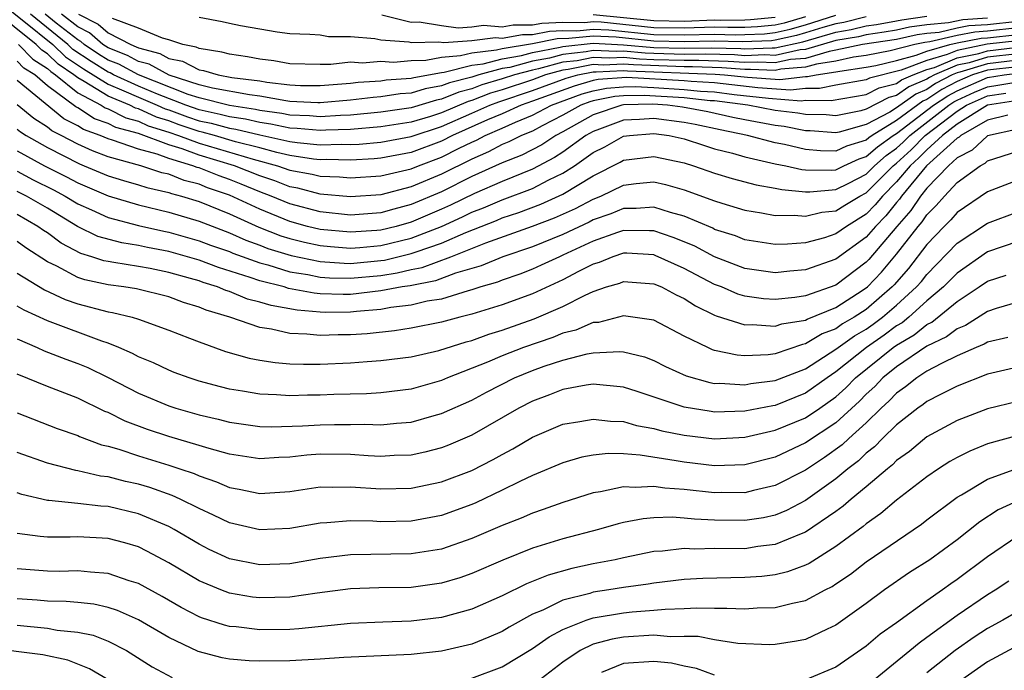
# Model space of a CAD drawing. Units: inches. Extents: x 2508000 to 2511000, y 1527000 to 1530000.
# Drawn here: x 2509305 to 2509370, y 1527316 to 1527359 of the extents above; entities that cross this region are included whole.
import ezdxf

# ---------------------------------------------------------------- set-up
doc = ezdxf.new("R2010")
doc.units = ezdxf.units.IN
doc.header["$MEASUREMENT"] = 0
doc.layers.add('LD25081527_2ft', color=112, linetype='Continuous')

msp = doc.modelspace()

# ---------------------------------------------------------------- linework, layer by layer
at = {"layer": 'LD25081527_2ft'}
for points, elevation in [([(2509371, 1527357.252), (2509368.974, 1527357.026), (2509367, 1527356.62), (2509366.343, 1527356.343), (2509365, 1527355.96), (2509363.3, 1527355.3), (2509361.221, 1527354.779), (2509361, 1527354.669), (2509359, 1527354.315), (2509357.907, 1527354.093), (2509357, 1527354.105), (2509356.001, 1527353.999), (2509353.855, 1527354.145), (2509351, 1527354.471), (2509349.448, 1527354.552), (2509349, 1527354.6), (2509345.184, 1527354.816), (2509343.316, 1527354.684), (2509343, 1527354.619), (2509341.736, 1527354.264), (2509339, 1527353.255), (2509338.244, 1527353), (2509337, 1527352.438), (2509336.023, 1527352.023), (2509333.725, 1527351), (2509333, 1527350.628), (2509331, 1527349.879), (2509329, 1527349.495), (2509328.545, 1527349.455), (2509327, 1527349.366), (2509325.416, 1527349.416), (2509325, 1527349.403), (2509324.553, 1527349.446), (2509323, 1527349.68), (2509322.124, 1527349.877), (2509321, 1527350.183), (2509319.415, 1527350.585), (2509318.017, 1527351), (2509317.219, 1527351.219), (2509317, 1527351.265), (2509315.698, 1527351.698), (2509315, 1527351.957), (2509314.203, 1527352.203), (2509313, 1527352.759), (2509312.811, 1527352.811), (2509312.434, 1527353), (2509311, 1527353.592), (2509309.434, 1527354.566), (2509309, 1527354.799), (2509308.751, 1527355), (2509307.708, 1527355.708), (2509307, 1527356.388), (2509306.625, 1527356.625), (2509306.261, 1527357), (2509303.331, 1527359.331)], 7180), ([(2509303.825, 1527359.825), (2509305.444, 1527358.556), (2509307.36, 1527357), (2509308.196, 1527356.196), (2509309.39, 1527355.39), (2509311, 1527354.386), (2509312.045, 1527353.955), (2509313, 1527353.521), (2509314.251, 1527353), (2509314.763, 1527352.763), (2509315, 1527352.69), (2509316.232, 1527352.232), (2509317, 1527351.977), (2509317.807, 1527351.807), (2509319, 1527351.48), (2509319.418, 1527351.418), (2509321, 1527351.042), (2509323, 1527350.598), (2509323.472, 1527350.527), (2509325, 1527350.379), (2509326.423, 1527350.423), (2509327, 1527350.405), (2509327.563, 1527350.437), (2509329, 1527350.564), (2509331, 1527350.937), (2509333, 1527351.59), (2509335, 1527352.466), (2509336.176, 1527353), (2509336.771, 1527353.229), (2509339, 1527353.969), (2509341.213, 1527354.787), (2509341.974, 1527355), (2509343, 1527355.203), (2509343.193, 1527355.193), (2509345, 1527355.291), (2509345.265, 1527355.265), (2509351.047, 1527355.047), (2509351.646, 1527355), (2509353.161, 1527354.839), (2509355.296, 1527354.704), (2509357, 1527354.884), (2509357.118, 1527354.882), (2509357.697, 1527355), (2509359, 1527355.198), (2509359.253, 1527355.253), (2509361, 1527355.507), (2509361.624, 1527355.624), (2509363, 1527355.949), (2509364.296, 1527356.296), (2509365, 1527356.57), (2509366.51, 1527357), (2509367, 1527357.11), (2509368.572, 1527357.428), (2509369, 1527357.456), (2509371, 1527357.676)], 7178), ([(2509371, 1527358.1), (2509369, 1527357.883), (2509368.17, 1527357.83), (2509367, 1527357.593), (2509365.184, 1527357.183), (2509364.853, 1527357.147), (2509364.2, 1527357), (2509362.579, 1527356.579), (2509361, 1527356.283), (2509360.161, 1527356.161), (2509359, 1527355.91), (2509357.714, 1527355.714), (2509357, 1527355.501), (2509355.371, 1527355.371), (2509355, 1527355.288), (2509353.364, 1527355.364), (2509353, 1527355.35), (2509351.47, 1527355.47), (2509349.539, 1527355.538), (2509349, 1527355.528), (2509345.652, 1527355.652), (2509345, 1527355.717), (2509343.644, 1527355.644), (2509343, 1527355.674), (2509341.348, 1527355.348), (2509341, 1527355.309), (2509339.857, 1527355), (2509339, 1527354.683), (2509337, 1527354.013), (2509336.215, 1527353.785), (2509335, 1527353.317), (2509334.747, 1527353.253), (2509333, 1527352.498), (2509332.259, 1527352.259), (2509331, 1527351.883), (2509329, 1527351.569), (2509327, 1527351.401), (2509325.353, 1527351.353), (2509325, 1527351.327), (2509323.464, 1527351.464), (2509323, 1527351.482), (2509321.746, 1527351.746), (2509321, 1527351.851), (2509320.071, 1527352.071), (2509319, 1527352.229), (2509318.395, 1527352.395), (2509317, 1527352.688), (2509316.137, 1527353), (2509314.27, 1527353.73), (2509313, 1527354.259), (2509311.37, 1527355), (2509311.131, 1527355.131), (2509311, 1527355.182), (2509309.882, 1527355.882), (2509308.685, 1527356.685), (2509308.357, 1527357), (2509305.878, 1527359)], 7176), ([(2509371, 1527358.524), (2509369, 1527358.311), (2509367.768, 1527358.231), (2509367, 1527358.076), (2509365.807, 1527357.807), (2509365, 1527357.733), (2509364.354, 1527357.646), (2509363, 1527357.342), (2509360.749, 1527357), (2509359, 1527356.621), (2509358.553, 1527356.553), (2509357, 1527356.09), (2509356.011, 1527356.011), (2509355, 1527355.785), (2509353.839, 1527355.839), (2509353, 1527355.807), (2509351.894, 1527355.894), (2509349.957, 1527355.957), (2509349, 1527355.939), (2509347, 1527356.001), (2509346.039, 1527356.039), (2509345, 1527356.142), (2509344.093, 1527356.093), (2509343, 1527356.145), (2509341.935, 1527355.935), (2509341, 1527355.831), (2509339.397, 1527355.398), (2509339, 1527355.32), (2509337.806, 1527355), (2509337, 1527354.731), (2509335.659, 1527354.341), (2509335, 1527354.087), (2509334.132, 1527353.868), (2509333, 1527353.391), (2509332.665, 1527353.335), (2509331, 1527352.822), (2509329, 1527352.529), (2509327, 1527352.342), (2509326.322, 1527352.322), (2509325, 1527352.225), (2509324.289, 1527352.289), (2509323, 1527352.34), (2509322.454, 1527352.454), (2509321, 1527352.659), (2509320.725, 1527352.725), (2509319, 1527352.978), (2509317, 1527353.484), (2509316.289, 1527353.711), (2509313.004, 1527354.996), (2509311.707, 1527355.707), (2509311, 1527355.982), (2509310.374, 1527356.374), (2509309.437, 1527357), (2509309.204, 1527357.204), (2509309, 1527357.306), (2509307.585, 1527358.415), (2509306.856, 1527359)], 7174), ([(2509369, 1527358.739), (2509367.367, 1527358.633), (2509366.431, 1527358.431), (2509365, 1527358.299), (2509363.855, 1527358.145), (2509363, 1527357.953), (2509362.191, 1527357.809), (2509361, 1527357.639), (2509360.487, 1527357.513), (2509359, 1527357.261), (2509357, 1527356.678), (2509356.65, 1527356.65), (2509355, 1527356.282), (2509354.314, 1527356.314), (2509353, 1527356.263), (2509352.317, 1527356.317), (2509350.376, 1527356.376), (2509349, 1527356.35), (2509347, 1527356.403), (2509346.426, 1527356.426), (2509345, 1527356.568), (2509344.543, 1527356.543), (2509343, 1527356.616), (2509342.522, 1527356.522), (2509341, 1527356.352), (2509340.112, 1527356.112), (2509339, 1527355.895), (2509337.491, 1527355.491), (2509337, 1527355.41), (2509335.457, 1527355), (2509335, 1527354.857), (2509333.517, 1527354.483), (2509333, 1527354.266), (2509331.915, 1527354.085), (2509331, 1527353.798), (2509330.255, 1527353.745), (2509329, 1527353.544), (2509328.488, 1527353.512), (2509327, 1527353.336), (2509325, 1527353.156), (2509324.842, 1527353.158), (2509323, 1527353.251), (2509322.716, 1527353.284), (2509321, 1527353.588), (2509320.327, 1527353.673), (2509317.879, 1527354.121), (2509317, 1527354.345), (2509315.024, 1527354.975), (2509313.706, 1527355.706), (2509313, 1527355.889), (2509312.282, 1527356.282), (2509311, 1527356.782), (2509310.666, 1527357), (2509309.779, 1527357.779), (2509309, 1527358.167), (2509307.937, 1527359)], 7172), ([(2509309.055, 1527359), (2509310.354, 1527358.354), (2509311, 1527357.786), (2509312.494, 1527357), (2509312.858, 1527356.858), (2509313, 1527356.78), (2509314.414, 1527356.414), (2509315, 1527356.084), (2509315.902, 1527355.902), (2509317, 1527355.335), (2509317.291, 1527355.291), (2509318.262, 1527355), (2509319.163, 1527354.837), (2509321, 1527354.606), (2509321.48, 1527354.52), (2509323, 1527354.343), (2509323.692, 1527354.308), (2509325, 1527354.293), (2509327, 1527354.458), (2509327.485, 1527354.515), (2509329, 1527354.61), (2509329.336, 1527354.664), (2509331, 1527354.783), (2509331.165, 1527354.835), (2509333, 1527355.159), (2509333.172, 1527355.172), (2509335, 1527355.648), (2509335.728, 1527355.728), (2509337, 1527356.066), (2509338.277, 1527356.277), (2509339, 1527356.47), (2509340.827, 1527356.827), (2509341, 1527356.874), (2509343, 1527357.087), (2509345, 1527356.994), (2509347, 1527356.806), (2509349, 1527356.76), (2509350.794, 1527356.794), (2509352.74, 1527356.74), (2509353, 1527356.72), (2509354.789, 1527356.789), (2509355, 1527356.779), (2509356.813, 1527357.187), (2509359, 1527357.818), (2509360.01, 1527357.99), (2509361, 1527358.232), (2509361.672, 1527358.328), (2509363, 1527358.564), (2509363.356, 1527358.644), (2509365, 1527358.866)], 7170), ([(2509361, 1527358.825), (2509359.533, 1527358.467), (2509359, 1527358.376), (2509358.13, 1527358.13), (2509357, 1527357.772), (2509356.401, 1527357.599), (2509355, 1527357.281), (2509354.746, 1527357.254), (2509352.818, 1527357.182), (2509351, 1527357.232), (2509349, 1527357.187), (2509347, 1527357.23), (2509344.514, 1527357.486), (2509343, 1527357.557), (2509341.396, 1527357.396), (2509340.616, 1527357.384), (2509339, 1527357.049), (2509337, 1527356.722), (2509336.621, 1527356.621), (2509335, 1527356.442), (2509334.247, 1527356.247), (2509333, 1527356.149), (2509331.952, 1527355.952), (2509331, 1527355.927), (2509329.825, 1527355.825), (2509329, 1527355.875), (2509327.776, 1527355.776), (2509327, 1527355.829), (2509325.682, 1527355.681), (2509325, 1527355.68), (2509323, 1527355.72), (2509321.927, 1527355.927), (2509321, 1527356.028), (2509320.196, 1527356.196), (2509319, 1527356.357), (2509318.506, 1527356.506), (2509317, 1527356.731), (2509316.822, 1527356.822), (2509315.941, 1527357), (2509315, 1527357.32), (2509314.582, 1527357.418), (2509313, 1527358.075), (2509311.285, 1527358.715)], 7168), ([(2509317, 1527358.812), (2509318.531, 1527358.531), (2509319, 1527358.411), (2509319.74, 1527358.26), (2509321, 1527358.034), (2509322.148, 1527357.851), (2509323, 1527357.736), (2509324.306, 1527357.694), (2509325, 1527357.633), (2509325.538, 1527357.538), (2509327, 1527357.542), (2509328.594, 1527357.406), (2509329, 1527357.303), (2509330.829, 1527357.171), (2509331, 1527357.129), (2509332.816, 1527357.184), (2509333.136, 1527357.136), (2509335, 1527357.266), (2509336.543, 1527357.457), (2509337, 1527357.421), (2509338.333, 1527357.667), (2509339, 1527357.661), (2509340.109, 1527357.891), (2509341, 1527357.925), (2509341.918, 1527357.918), (2509343, 1527358.027), (2509344.021, 1527357.979), (2509347, 1527357.673), (2509349, 1527357.635), (2509351, 1527357.689), (2509352.349, 1527357.651), (2509353, 1527357.661), (2509354.287, 1527357.713), (2509355, 1527357.787), (2509355.989, 1527358.011), (2509357, 1527358.303), (2509359, 1527358.934)], 7166), ([(2509357, 1527358.834), (2509355.577, 1527358.423), (2509355, 1527358.292), (2509353.829, 1527358.171), (2509353, 1527358.138), (2509351.879, 1527358.121), (2509351, 1527358.146), (2509349, 1527358.083), (2509347, 1527358.116), (2509343.528, 1527358.472), (2509343, 1527358.497), (2509342.44, 1527358.44), (2509341, 1527358.451), (2509339.602, 1527358.398), (2509339, 1527358.273), (2509337.716, 1527358.284), (2509337, 1527358.153), (2509335.75, 1527358.251), (2509335, 1527358.158), (2509334.094, 1527358.094), (2509333, 1527358.247), (2509331.519, 1527358.481), (2509331, 1527358.466), (2509329.062, 1527358.938)], 7164), ([(2509355, 1527358.798), (2509353.371, 1527358.629), (2509353, 1527358.614), (2509351.41, 1527358.59), (2509351, 1527358.602), (2509349, 1527358.531), (2509347, 1527358.559), (2509343, 1527358.967)], 7162), ([(2509305.105, 1527357), (2509306.038, 1527356.038), (2509307, 1527355.43), (2509307.219, 1527355.219), (2509307.542, 1527355), (2509309, 1527353.825), (2509310.537, 1527353), (2509310.817, 1527352.817), (2509311, 1527352.753), (2509312.168, 1527352.168), (2509313, 1527351.94), (2509313.643, 1527351.643), (2509315, 1527351.225), (2509315.656, 1527351), (2509317, 1527350.497), (2509320.569, 1527349.431), (2509322.178, 1527349), (2509323, 1527348.713), (2509324.451, 1527348.451), (2509325, 1527348.311), (2509326.266, 1527348.266), (2509327, 1527348.197), (2509329, 1527348.331), (2509331, 1527348.798), (2509331.481, 1527349), (2509333, 1527349.566), (2509334.163, 1527350.163), (2509335, 1527350.569), (2509335.302, 1527350.697), (2509335.865, 1527351), (2509337, 1527351.482), (2509337.879, 1527351.879), (2509339, 1527352.332), (2509340.234, 1527353), (2509342.259, 1527353.741), (2509343, 1527353.949), (2509343.871, 1527354.129), (2509345, 1527354.214), (2509345.768, 1527354.232), (2509347, 1527354.165), (2509349, 1527354.041), (2509350.075, 1527353.925), (2509351, 1527353.877), (2509352.291, 1527353.709), (2509354.548, 1527353.452), (2509356.706, 1527353.294), (2509357, 1527353.325), (2509358.696, 1527353.304), (2509361, 1527353.712), (2509361.858, 1527354.142), (2509363, 1527354.439), (2509363.329, 1527354.671), (2509364.097, 1527355), (2509365, 1527355.351), (2509365.491, 1527355.491), (2509367, 1527356.126), (2509368.419, 1527356.419), (2509369, 1527356.597), (2509371, 1527356.826)], 7182), ([(2509371, 1527356.396), (2509369, 1527356.165), (2509367.797, 1527355.797), (2509367, 1527355.632), (2509365.497, 1527355), (2509365.171, 1527354.829), (2509365, 1527354.715), (2509363.798, 1527354.202), (2509363, 1527353.636), (2509362.495, 1527353.505), (2509361, 1527352.74), (2509360.637, 1527352.637), (2509359, 1527352.305), (2509358.351, 1527352.352), (2509357, 1527352.376), (2509356.479, 1527352.479), (2509355, 1527352.651), (2509353.187, 1527353), (2509351, 1527353.282), (2509350.703, 1527353.297), (2509349, 1527353.481), (2509346.351, 1527353.649), (2509345, 1527353.618), (2509344.426, 1527353.574), (2509343, 1527353.28), (2509342.782, 1527353.218), (2509342.18, 1527353), (2509341, 1527352.339), (2509339.638, 1527351.638), (2509339, 1527351.293), (2509338.276, 1527351), (2509337.428, 1527350.572), (2509337, 1527350.399), (2509336.09, 1527349.91), (2509335, 1527349.446), (2509333, 1527348.455), (2509331, 1527347.604), (2509329, 1527347.087), (2509327, 1527346.959), (2509325, 1527347.136), (2509323.517, 1527347.517), (2509323, 1527347.609), (2509322.004, 1527348.004), (2509321, 1527348.339), (2509319.336, 1527349), (2509317, 1527349.695), (2509315.889, 1527350.111), (2509315, 1527350.377), (2509313, 1527351.121), (2509311.524, 1527351.524), (2509311, 1527351.788), (2509310.102, 1527352.102), (2509309, 1527352.82), (2509308.88, 1527352.88), (2509307, 1527354.286), (2509306.164, 1527355), (2509305.451, 1527355.451), (2509305, 1527355.916)], 7184), ([(2509371, 1527355.967), (2509369, 1527355.733), (2509367.175, 1527355.175), (2509367, 1527355.139), (2509366.67, 1527355), (2509365.573, 1527354.427), (2509365, 1527354.044), (2509364.268, 1527353.732), (2509363, 1527352.825), (2509362.548, 1527352.548), (2509361, 1527351.723), (2509359.22, 1527351.22), (2509359, 1527351.176), (2509357.298, 1527351.298), (2509357, 1527351.303), (2509355.583, 1527351.584), (2509355, 1527351.652), (2509353, 1527352.035), (2509352.197, 1527352.196), (2509350.56, 1527352.56), (2509348.876, 1527352.876), (2509347.89, 1527353), (2509346.934, 1527353.066), (2509345, 1527353.021), (2509344.888, 1527353), (2509343, 1527352.365), (2509341, 1527351.239), (2509340.535, 1527351), (2509339.607, 1527350.393), (2509338.289, 1527349.711), (2509337, 1527349.188), (2509335, 1527348.284), (2509333, 1527347.288), (2509331, 1527346.433), (2509329.854, 1527346.146), (2509329, 1527345.894), (2509327, 1527345.75), (2509325, 1527345.954), (2509323, 1527346.478), (2509321.753, 1527347), (2509321, 1527347.285), (2509319.788, 1527347.788), (2509319, 1527348.095), (2509318.326, 1527348.326), (2509317, 1527348.857), (2509316.886, 1527348.886), (2509316.6, 1527349), (2509315, 1527349.478), (2509314.232, 1527349.768), (2509313, 1527350.1), (2509311.301, 1527350.699), (2509311, 1527350.782), (2509310.491, 1527351), (2509309.387, 1527351.387), (2509309, 1527351.639), (2509308.092, 1527352.092), (2509305, 1527354.629)], 7186), ([(2509371, 1527355.538), (2509369, 1527355.301), (2509368.014, 1527355), (2509367, 1527354.561), (2509365.975, 1527354.025), (2509365, 1527353.373), (2509364.738, 1527353.262), (2509363, 1527351.979), (2509361.399, 1527351), (2509361.166, 1527350.834), (2509361, 1527350.687), (2509359.704, 1527350.296), (2509359, 1527349.973), (2509357.982, 1527349.982), (2509357, 1527350.064), (2509355.599, 1527350.401), (2509355, 1527350.52), (2509353.176, 1527351), (2509351.363, 1527351.363), (2509349.723, 1527351.723), (2509349, 1527351.861), (2509347, 1527352.123), (2509346.044, 1527352.044), (2509345, 1527352.001), (2509343.411, 1527351.411), (2509343, 1527351.273), (2509342.516, 1527351), (2509341, 1527349.907), (2509340.452, 1527349.548), (2509339, 1527348.778), (2509337, 1527347.97), (2509335.176, 1527347.176), (2509333.59, 1527346.41), (2509333, 1527346.143), (2509331, 1527345.286), (2509329.998, 1527345), (2509329, 1527344.751), (2509328.725, 1527344.725), (2509327, 1527344.607), (2509325, 1527344.795), (2509324.158, 1527345), (2509323, 1527345.311), (2509321, 1527346.126), (2509319, 1527347.059), (2509317.555, 1527347.555), (2509317, 1527347.777), (2509316.031, 1527348.031), (2509315, 1527348.44), (2509314.541, 1527348.541), (2509313.161, 1527349), (2509311, 1527349.601), (2509309.979, 1527349.979), (2509309, 1527350.424), (2509307.915, 1527351), (2509307.305, 1527351.305), (2509307, 1527351.556), (2509306.114, 1527352.114), (2509305, 1527353.032)], 7188), ([(2509305, 1527351.427), (2509305.234, 1527351.234), (2509305.606, 1527351), (2509307, 1527350.203), (2509309.118, 1527349.118), (2509309.435, 1527349), (2509311, 1527348.344), (2509312.024, 1527348.024), (2509313, 1527347.751), (2509313.563, 1527347.563), (2509315, 1527347.247), (2509315.177, 1527347.176), (2509315.848, 1527347), (2509317, 1527346.635), (2509319, 1527345.818), (2509320.948, 1527344.948), (2509322.385, 1527344.385), (2509323, 1527344.196), (2509323.956, 1527343.956), (2509325, 1527343.733), (2509325.667, 1527343.667), (2509327, 1527343.572), (2509327.614, 1527343.614), (2509329, 1527343.744), (2509331, 1527344.228), (2509332.991, 1527345), (2509334.374, 1527345.626), (2509335, 1527345.93), (2509335.771, 1527346.23), (2509337, 1527346.756), (2509339, 1527347.509), (2509340.067, 1527348.067), (2509341, 1527348.511), (2509341.76, 1527349), (2509343, 1527349.866), (2509343.757, 1527350.243), (2509345, 1527350.949), (2509345.384, 1527351), (2509347, 1527351.133), (2509347.993, 1527351), (2509349, 1527350.783), (2509350.331, 1527350.33), (2509351, 1527350.126), (2509352.175, 1527349.825), (2509353, 1527349.581), (2509355, 1527349.139), (2509355.704, 1527349), (2509356.755, 1527348.755), (2509357, 1527348.732), (2509358.714, 1527348.713), (2509359, 1527348.74), (2509359.528, 1527349), (2509360.537, 1527349.463), (2509361, 1527349.603), (2509361.744, 1527350.256), (2509362.782, 1527351), (2509363, 1527351.133), (2509365.445, 1527353), (2509366.377, 1527353.623), (2509367, 1527353.949), (2509369, 1527354.818), (2509370.086, 1527355), (2509371, 1527355.109)], 7190), ([(2509305, 1527349.994), (2509306.809, 1527349), (2509308.262, 1527348.262), (2509309, 1527347.866), (2509311, 1527347.008), (2509313, 1527346.423), (2509315, 1527345.944), (2509317, 1527345.334), (2509319, 1527344.57), (2509320.089, 1527344.089), (2509321, 1527343.763), (2509321.548, 1527343.548), (2509323.081, 1527343.081), (2509325, 1527342.68), (2509326.569, 1527342.569), (2509327, 1527342.559), (2509329, 1527342.745), (2509329.221, 1527342.779), (2509331, 1527343.201), (2509331.328, 1527343.328), (2509333, 1527343.894), (2509334.601, 1527344.6), (2509336.609, 1527345.391), (2509337, 1527345.558), (2509338.085, 1527345.915), (2509339.541, 1527346.459), (2509341, 1527347.117), (2509343, 1527348.335), (2509344.766, 1527349.234), (2509345, 1527349.367), (2509347, 1527349.617), (2509349, 1527349.193), (2509349.615, 1527349), (2509351, 1527348.504), (2509352.158, 1527348.158), (2509353.742, 1527347.742), (2509355, 1527347.531), (2509355.431, 1527347.43), (2509357, 1527347.281), (2509357.278, 1527347.278), (2509359, 1527347.437), (2509359.86, 1527347.86), (2509361, 1527348.451), (2509361.549, 1527349), (2509362.321, 1527349.679), (2509363, 1527350.165), (2509363.437, 1527350.563), (2509363.867, 1527351), (2509366.448, 1527353), (2509366.779, 1527353.221), (2509367, 1527353.337), (2509368.148, 1527353.852), (2509369, 1527354.216), (2509369.683, 1527354.316), (2509371, 1527354.541)], 7192), ([(2509305, 1527348.636), (2509306.069, 1527348.069), (2509307.407, 1527347.407), (2509308.166, 1527347), (2509309, 1527346.488), (2509309.907, 1527346.092), (2509311, 1527345.585), (2509313, 1527345.064), (2509314.686, 1527344.686), (2509315, 1527344.628), (2509317, 1527344.055), (2509317.762, 1527343.762), (2509319, 1527343.331), (2509319.23, 1527343.23), (2509321, 1527342.589), (2509321.548, 1527342.452), (2509323, 1527342.005), (2509324.181, 1527341.819), (2509325, 1527341.65), (2509325.606, 1527341.607), (2509327, 1527341.574), (2509329, 1527341.767), (2509330.07, 1527341.93), (2509331, 1527342.153), (2509331.71, 1527342.29), (2509333.613, 1527343), (2509335.905, 1527343.905), (2509338.987, 1527345.013), (2509340.446, 1527345.554), (2509341.823, 1527346.177), (2509343, 1527346.804), (2509343.496, 1527347), (2509345, 1527347.721), (2509345.827, 1527347.827), (2509347, 1527347.93), (2509347.755, 1527347.755), (2509349, 1527347.414), (2509351, 1527346.681), (2509351.476, 1527346.524), (2509353, 1527346.072), (2509354.097, 1527345.903), (2509355, 1527345.728), (2509356.252, 1527345.748), (2509357, 1527345.667), (2509358.071, 1527345.929), (2509359, 1527346.026), (2509359.595, 1527346.405), (2509360.586, 1527347), (2509361, 1527347.214), (2509362.783, 1527349), (2509363, 1527349.174), (2509363.955, 1527350.045), (2509364.895, 1527351), (2509367, 1527352.611), (2509367.613, 1527353), (2509369, 1527353.613), (2509370.208, 1527353.792)], 7194), ([(2509371, 1527353.312), (2509369, 1527353.011), (2509367, 1527351.746), (2509366.02, 1527351), (2509365, 1527350.061), (2509364.473, 1527349.527), (2509363.896, 1527349), (2509363, 1527347.94), (2509362.061, 1527347), (2509361.588, 1527346.412), (2509361, 1527345.816), (2509359.691, 1527345), (2509359, 1527344.498), (2509358.252, 1527344.252), (2509357, 1527343.915), (2509355.815, 1527343.815), (2509355, 1527343.802), (2509353, 1527344.107), (2509352.368, 1527344.368), (2509351, 1527344.804), (2509350.873, 1527344.873), (2509349, 1527345.667), (2509348.095, 1527345.905), (2509347, 1527346.268), (2509345.825, 1527346.175), (2509345, 1527346.179), (2509344.167, 1527345.833), (2509343, 1527345.427), (2509342.721, 1527345.279), (2509341, 1527344.467), (2509339, 1527343.66), (2509337.036, 1527343), (2509335.604, 1527342.397), (2509333.904, 1527341.904), (2509332.593, 1527341.407), (2509330.919, 1527341.081), (2509330.388, 1527341), (2509329, 1527340.738), (2509327, 1527340.512), (2509326.507, 1527340.507), (2509325, 1527340.55), (2509324.586, 1527340.586), (2509322.906, 1527340.906), (2509322.607, 1527341), (2509321, 1527341.401), (2509320.369, 1527341.63), (2509318.275, 1527342.275), (2509317, 1527342.766), (2509315, 1527343.348), (2509313.605, 1527343.605), (2509313, 1527343.74), (2509311.905, 1527343.905), (2509310.336, 1527344.336), (2509308.989, 1527344.989), (2509307, 1527346.192), (2509305.622, 1527347), (2509305, 1527347.313)], 7196), ([(2509370.332, 1527352.332), (2509369, 1527352), (2509367.245, 1527351), (2509367.118, 1527350.882), (2509367, 1527350.822), (2509364.983, 1527349), (2509363.332, 1527347), (2509363.201, 1527346.799), (2509363, 1527346.571), (2509362.299, 1527345.701), (2509361.608, 1527345), (2509361, 1527344.291), (2509359, 1527342.826), (2509357, 1527342.124), (2509355.96, 1527342.04), (2509355, 1527341.942), (2509353, 1527342.217), (2509351, 1527342.984), (2509349.687, 1527343.688), (2509349, 1527343.972), (2509348.272, 1527344.272), (2509347, 1527344.697), (2509346.714, 1527344.714), (2509345, 1527344.723), (2509344.592, 1527344.592), (2509343, 1527344.024), (2509341, 1527343.093), (2509340.767, 1527343), (2509339.571, 1527342.429), (2509339, 1527342.179), (2509338.155, 1527341.845), (2509337, 1527341.449), (2509336.684, 1527341.316), (2509335.585, 1527341), (2509335, 1527340.805), (2509334.742, 1527340.742), (2509333, 1527340.205), (2509332.053, 1527340.053), (2509331, 1527339.797), (2509329.643, 1527339.643), (2509329, 1527339.522), (2509327.387, 1527339.387), (2509327, 1527339.341), (2509325.326, 1527339.326), (2509325, 1527339.336), (2509323.467, 1527339.467), (2509321.767, 1527339.767), (2509321, 1527340.008), (2509320.206, 1527340.205), (2509319, 1527340.693), (2509318.764, 1527340.764), (2509318.224, 1527341), (2509317.285, 1527341.285), (2509317, 1527341.395), (2509316.433, 1527341.567), (2509315, 1527341.962), (2509313.79, 1527342.211), (2509313, 1527342.354), (2509311.374, 1527342.626), (2509311, 1527342.674), (2509310.732, 1527342.732), (2509309.936, 1527343), (2509309.21, 1527343.21), (2509307.902, 1527343.902), (2509307, 1527344.57), (2509306.736, 1527344.736), (2509306.376, 1527345), (2509305, 1527345.794)], 7198), ([(2509371, 1527351.417), (2509369, 1527350.971), (2509367.975, 1527350.024), (2509367, 1527349.521), (2509366.422, 1527349), (2509365, 1527347.524), (2509364.568, 1527347), (2509363.948, 1527346.052), (2509363.021, 1527345), (2509361.18, 1527342.82), (2509361, 1527342.631), (2509359, 1527341.124), (2509357, 1527340.419), (2509356.301, 1527340.301), (2509355, 1527340.173), (2509354.226, 1527340.226), (2509353, 1527340.396), (2509352.534, 1527340.534), (2509351.448, 1527341), (2509351, 1527341.171), (2509349.794, 1527341.795), (2509349, 1527342.226), (2509347.085, 1527343.086), (2509347, 1527343.114), (2509345.223, 1527343.223), (2509345, 1527343.224), (2509344.3, 1527343), (2509343.378, 1527342.621), (2509343, 1527342.509), (2509342.02, 1527342.02), (2509341, 1527341.473), (2509339, 1527340.555), (2509337, 1527339.814), (2509335, 1527339.196), (2509334.203, 1527339), (2509333, 1527338.671), (2509331, 1527338.28), (2509329.89, 1527338.11), (2509328.089, 1527337.911), (2509327, 1527337.841), (2509326.169, 1527337.831), (2509325, 1527337.789), (2509324.105, 1527337.895), (2509323, 1527337.929), (2509321.785, 1527338.215), (2509321, 1527338.325), (2509319.03, 1527339), (2509317.468, 1527339.468), (2509317, 1527339.673), (2509315.98, 1527339.98), (2509315, 1527340.355), (2509312.876, 1527340.876), (2509312.051, 1527341), (2509311, 1527341.135), (2509309.465, 1527341.465), (2509309, 1527341.622), (2509307.632, 1527342.368), (2509307, 1527342.668), (2509305.576, 1527343.576), (2509305, 1527343.999)], 7200), ([(2509305, 1527341.903), (2509306.805, 1527340.805), (2509308.168, 1527340.168), (2509309, 1527339.878), (2509311, 1527339.352), (2509311.306, 1527339.306), (2509312.589, 1527339), (2509313, 1527338.875), (2509315, 1527338.159), (2509316.369, 1527337.631), (2509317, 1527337.372), (2509318.751, 1527336.751), (2509320.308, 1527336.308), (2509321, 1527336.172), (2509322.012, 1527336.012), (2509323, 1527335.928), (2509323.895, 1527335.895), (2509325, 1527335.904), (2509327, 1527335.994), (2509328.081, 1527336.081), (2509329, 1527336.137), (2509331, 1527336.392), (2509332.811, 1527336.811), (2509334.626, 1527337.374), (2509335, 1527337.473), (2509336.121, 1527337.88), (2509337, 1527338.145), (2509339.106, 1527338.894), (2509341, 1527339.714), (2509342.455, 1527340.455), (2509343, 1527340.695), (2509343.879, 1527341), (2509344.743, 1527341.257), (2509345, 1527341.363), (2509347, 1527341.218), (2509347.506, 1527341), (2509348.471, 1527340.471), (2509349, 1527340.234), (2509349.746, 1527339.746), (2509351, 1527339.148), (2509351.104, 1527339.104), (2509353, 1527338.494), (2509353.486, 1527338.514), (2509355, 1527338.405), (2509355.442, 1527338.558), (2509357, 1527338.816), (2509357.114, 1527338.886), (2509359, 1527339.642), (2509360.806, 1527340.806), (2509361.077, 1527341), (2509362.015, 1527341.985), (2509363, 1527343.158), (2509364.427, 1527345), (2509364.696, 1527345.304), (2509365, 1527345.77), (2509365.621, 1527346.379), (2509366.153, 1527347), (2509367, 1527347.887), (2509368.511, 1527349), (2509368.833, 1527349.167), (2509369, 1527349.32), (2509371, 1527349.962)], 7202), ([(2509371, 1527348.055), (2509369, 1527347.28), (2509367, 1527345.921), (2509366.575, 1527345.425), (2509366.142, 1527345), (2509365, 1527343.804), (2509363.781, 1527342.219), (2509362.851, 1527341.15), (2509362.708, 1527341), (2509361, 1527339.523), (2509360.205, 1527339), (2509359.439, 1527338.56), (2509359, 1527338.245), (2509358.093, 1527337.907), (2509357, 1527337.236), (2509356.797, 1527337.203), (2509355, 1527336.588), (2509354.524, 1527336.525), (2509353, 1527336.464), (2509352.499, 1527336.499), (2509351, 1527336.817), (2509350.859, 1527336.859), (2509350.546, 1527337), (2509349, 1527337.752), (2509347, 1527338.814), (2509345, 1527339.088), (2509343.335, 1527338.665), (2509343, 1527338.648), (2509341.842, 1527338.158), (2509341, 1527337.951), (2509340.33, 1527337.671), (2509338.398, 1527337), (2509337, 1527336.445), (2509336.027, 1527336.027), (2509333.386, 1527335), (2509333, 1527334.829), (2509331, 1527334.258), (2509329, 1527334.007), (2509328.05, 1527333.95), (2509325.9, 1527333.9), (2509325, 1527333.86), (2509324.147, 1527333.853), (2509323, 1527333.812), (2509322.116, 1527333.884), (2509321, 1527333.916), (2509319.874, 1527334.126), (2509319, 1527334.264), (2509318.414, 1527334.414), (2509317, 1527334.789), (2509316.345, 1527335), (2509315.364, 1527335.364), (2509315, 1527335.504), (2509313.995, 1527335.995), (2509313, 1527336.394), (2509312.614, 1527336.613), (2509311.707, 1527337), (2509311, 1527337.283), (2509310.584, 1527337.416), (2509307, 1527338.77), (2509305.464, 1527339.464), (2509305, 1527339.743)], 7204), ([(2509305, 1527337.566), (2509306.323, 1527337), (2509306.786, 1527336.786), (2509308.226, 1527336.226), (2509309, 1527335.952), (2509309.675, 1527335.674), (2509311.02, 1527335.02), (2509313, 1527333.99), (2509315, 1527333.155), (2509315.476, 1527333), (2509317, 1527332.558), (2509318.268, 1527332.268), (2509319, 1527332.069), (2509321, 1527331.781), (2509321.76, 1527331.76), (2509323.827, 1527331.827), (2509325, 1527331.911), (2509325.931, 1527331.931), (2509327, 1527331.924), (2509327.944, 1527331.944), (2509329, 1527331.904), (2509330.018, 1527332.018), (2509331, 1527332.086), (2509332.515, 1527332.515), (2509333, 1527332.638), (2509335, 1527333.534), (2509335.953, 1527334.047), (2509337.812, 1527335), (2509339, 1527335.486), (2509339.763, 1527335.763), (2509341, 1527336.177), (2509342.588, 1527336.588), (2509343, 1527336.66), (2509344.751, 1527336.751), (2509345, 1527336.727), (2509346.378, 1527336.378), (2509347, 1527336.139), (2509347.758, 1527335.757), (2509349.125, 1527335.125), (2509350.687, 1527334.687), (2509351, 1527334.635), (2509351.356, 1527334.644), (2509353, 1527334.543), (2509353.38, 1527334.62), (2509355, 1527334.817), (2509357, 1527335.605), (2509359, 1527336.889), (2509360.222, 1527337.778), (2509361, 1527338.225), (2509361.456, 1527338.544), (2509362.069, 1527339), (2509363, 1527339.801), (2509364.317, 1527341), (2509364.636, 1527341.364), (2509365, 1527341.828), (2509367, 1527343.895), (2509369, 1527345.216), (2509371, 1527345.959)], 7206), ([(2509371, 1527344.005), (2509369, 1527343.32), (2509367, 1527341.92), (2509366.101, 1527341), (2509365, 1527340.079), (2509363.804, 1527339), (2509363.359, 1527338.641), (2509363, 1527338.429), (2509362.18, 1527337.82), (2509361.009, 1527337), (2509359, 1527335.388), (2509358.419, 1527335), (2509357, 1527333.984), (2509355, 1527333.185), (2509354.835, 1527333.165), (2509353, 1527332.796), (2509351, 1527332.744), (2509350.77, 1527332.77), (2509349, 1527333.06), (2509345.899, 1527334.101), (2509345, 1527334.383), (2509343, 1527334.589), (2509342.52, 1527334.52), (2509341, 1527334.236), (2509340.116, 1527333.883), (2509339, 1527333.47), (2509338.083, 1527333), (2509335, 1527331.216), (2509333.447, 1527330.553), (2509333, 1527330.379), (2509331.9, 1527330.1), (2509331, 1527329.909), (2509329.876, 1527329.876), (2509329, 1527329.816), (2509328.151, 1527329.849), (2509327, 1527329.937), (2509325, 1527329.958), (2509324.109, 1527329.89), (2509323, 1527329.76), (2509322.264, 1527329.736), (2509321, 1527329.648), (2509319, 1527329.965), (2509317.672, 1527330.328), (2509317, 1527330.543), (2509315, 1527331.132), (2509313.594, 1527331.594), (2509312.139, 1527332.139), (2509311, 1527332.712), (2509310.79, 1527332.79), (2509309, 1527333.668), (2509307, 1527334.434), (2509305, 1527335.245)], 7208), ([(2509305, 1527332.698), (2509307.657, 1527331.657), (2509309, 1527331.197), (2509309.13, 1527331.13), (2509310.579, 1527330.579), (2509311, 1527330.485), (2509311.715, 1527330.285), (2509313, 1527329.85), (2509315, 1527329.244), (2509315.743, 1527329), (2509316.684, 1527328.683), (2509317, 1527328.538), (2509318.146, 1527328.146), (2509319, 1527327.771), (2509319.654, 1527327.654), (2509321, 1527327.364), (2509323, 1527327.506), (2509325, 1527327.8), (2509325.788, 1527327.788), (2509327, 1527327.816), (2509329, 1527327.673), (2509331, 1527327.719), (2509333, 1527328.131), (2509335, 1527328.894), (2509336.396, 1527329.605), (2509337, 1527329.947), (2509337.694, 1527330.306), (2509339, 1527331.089), (2509341, 1527331.943), (2509342.116, 1527332.116), (2509343, 1527332.281), (2509344.137, 1527332.137), (2509345, 1527332.11), (2509345.86, 1527331.86), (2509347, 1527331.661), (2509347.513, 1527331.513), (2509349, 1527331.209), (2509351, 1527330.972), (2509353, 1527331.079), (2509355, 1527331.54), (2509357, 1527332.368), (2509357.935, 1527333), (2509359, 1527333.749), (2509359.659, 1527334.341), (2509360.296, 1527335), (2509362.767, 1527337), (2509363, 1527337.167), (2509364.154, 1527337.846), (2509365, 1527338.529), (2509365.321, 1527338.679), (2509367, 1527340.031), (2509368.455, 1527341), (2509369, 1527341.387), (2509370.216, 1527341.784)], 7210), ([(2509371, 1527340.006), (2509369.571, 1527339.571), (2509369, 1527339.377), (2509367.541, 1527338.459), (2509367, 1527338.243), (2509366.3, 1527337.7), (2509365, 1527337.093), (2509363, 1527335.719), (2509362.102, 1527335), (2509361.568, 1527334.432), (2509361, 1527333.922), (2509360.547, 1527333.453), (2509359, 1527332.043), (2509357, 1527330.717), (2509355, 1527329.776), (2509353, 1527329.269), (2509351, 1527329.197), (2509349, 1527329.429), (2509348.466, 1527329.534), (2509346.091, 1527329.908), (2509345, 1527329.979), (2509343.99, 1527330.01), (2509343, 1527329.899), (2509342.244, 1527329.756), (2509341, 1527329.4), (2509339, 1527328.554), (2509338.166, 1527328.166), (2509337, 1527327.58), (2509335.249, 1527326.751), (2509335, 1527326.645), (2509333, 1527325.918), (2509331, 1527325.545), (2509329, 1527325.503), (2509328.463, 1527325.537), (2509327, 1527325.562), (2509325.425, 1527325.425), (2509325, 1527325.414), (2509323, 1527325.061), (2509321, 1527324.961), (2509319, 1527325.426), (2509317.947, 1527325.946), (2509317, 1527326.371), (2509315.754, 1527327), (2509315.238, 1527327.238), (2509313.755, 1527327.755), (2509313, 1527327.978), (2509312.156, 1527328.156), (2509311, 1527328.46), (2509310.51, 1527328.51), (2509309, 1527328.862), (2509308.875, 1527328.875), (2509307, 1527329.36), (2509305, 1527330.084)], 7212), ([(2509370.329, 1527337.671), (2509369, 1527337.353), (2509368.783, 1527337.217), (2509368.241, 1527337), (2509367, 1527336.45), (2509365.956, 1527335.956), (2509365, 1527335.437), (2509364.325, 1527335), (2509363.597, 1527334.403), (2509363, 1527333.995), (2509362.518, 1527333.482), (2509361.982, 1527333), (2509361, 1527332.041), (2509359.852, 1527331), (2509359.418, 1527330.582), (2509358.254, 1527329.746), (2509357, 1527328.912), (2509355, 1527327.887), (2509353.567, 1527327.568), (2509353, 1527327.422), (2509351.425, 1527327.425), (2509351, 1527327.411), (2509349, 1527327.628), (2509347.716, 1527327.716), (2509347, 1527327.833), (2509345.755, 1527327.755), (2509345, 1527327.807), (2509343.478, 1527327.478), (2509343, 1527327.421), (2509341, 1527326.784), (2509339.697, 1527326.303), (2509339, 1527326.076), (2509338.255, 1527325.745), (2509337, 1527325.257), (2509335, 1527324.388), (2509333, 1527323.7), (2509331, 1527323.375), (2509327, 1527323.318), (2509325, 1527323.07), (2509323, 1527322.731), (2509321, 1527322.658), (2509319, 1527323.065), (2509317.674, 1527323.674), (2509317, 1527324.013), (2509315.362, 1527325), (2509315, 1527325.194), (2509313, 1527326.035), (2509311, 1527326.503), (2509310.526, 1527326.526), (2509309, 1527326.705), (2509307.103, 1527326.897), (2509307, 1527326.897), (2509305.308, 1527327.308), (2509305, 1527327.421)], 7214), ([(2509371, 1527335.704), (2509369, 1527335.24), (2509367, 1527334.45), (2509365.906, 1527333.906), (2509365, 1527333.435), (2509364.761, 1527333.239), (2509364.412, 1527333), (2509363, 1527331.894), (2509362.082, 1527331), (2509361.555, 1527330.445), (2509361, 1527330.023), (2509360.479, 1527329.521), (2509359.777, 1527329), (2509359, 1527328.346), (2509357, 1527326.914), (2509355.746, 1527326.255), (2509355, 1527325.944), (2509354.229, 1527325.771), (2509353, 1527325.575), (2509351, 1527325.599), (2509349.665, 1527325.666), (2509349, 1527325.741), (2509348.201, 1527325.799), (2509347, 1527325.751), (2509346.298, 1527325.702), (2509345, 1527325.452), (2509344.633, 1527325.366), (2509343.349, 1527325), (2509341, 1527324.377), (2509339, 1527323.755), (2509337.034, 1527322.966), (2509335, 1527322.081), (2509334.194, 1527321.806), (2509333, 1527321.446), (2509331, 1527321.166), (2509328.868, 1527321.132), (2509327, 1527321.074), (2509324.786, 1527320.786), (2509323, 1527320.524), (2509321, 1527320.472), (2509320.532, 1527320.532), (2509319, 1527320.79), (2509318.441, 1527321), (2509317, 1527321.594), (2509315, 1527322.788), (2509313.564, 1527323.564), (2509313, 1527323.84), (2509312.106, 1527324.106), (2509311, 1527324.396), (2509309, 1527324.51), (2509308.494, 1527324.494), (2509307, 1527324.488), (2509306.524, 1527324.524), (2509305, 1527324.729)], 7216), ([(2509371, 1527333.45), (2509369, 1527332.965), (2509367, 1527332.178), (2509365, 1527331.105), (2509363.85, 1527330.15), (2509363, 1527329.536), (2509362.739, 1527329.261), (2509362.395, 1527329), (2509361, 1527327.81), (2509360.016, 1527327), (2509359.475, 1527326.526), (2509359, 1527326.185), (2509357, 1527324.812), (2509356.707, 1527324.707), (2509355, 1527323.992), (2509353.86, 1527323.86), (2509353, 1527323.722), (2509351, 1527323.727), (2509349.692, 1527323.692), (2509349, 1527323.731), (2509347.557, 1527323.557), (2509347, 1527323.533), (2509345, 1527323.13), (2509344.439, 1527323), (2509343, 1527322.726), (2509341.582, 1527322.418), (2509340.018, 1527321.983), (2509338.594, 1527321.406), (2509337, 1527320.619), (2509335, 1527319.742), (2509333, 1527319.183), (2509331, 1527318.935), (2509329.121, 1527318.879), (2509327, 1527318.787), (2509323.576, 1527318.424), (2509323, 1527318.387), (2509321, 1527318.364), (2509319.444, 1527318.556), (2509319, 1527318.596), (2509318.675, 1527318.675), (2509317.169, 1527319.169), (2509317, 1527319.236), (2509315.832, 1527319.832), (2509314.561, 1527320.561), (2509313, 1527321.421), (2509312.389, 1527321.611), (2509311, 1527322.093), (2509309.834, 1527322.166), (2509309, 1527322.265), (2509307.773, 1527322.227), (2509307, 1527322.242), (2509305, 1527322.387)], 7218), ([(2509371, 1527331.207), (2509369, 1527330.647), (2509367.827, 1527330.173), (2509367, 1527329.752), (2509366.52, 1527329.48), (2509365.761, 1527329), (2509365, 1527328.477), (2509363, 1527326.924), (2509361.958, 1527326.042), (2509361, 1527325.372), (2509360.802, 1527325.198), (2509359, 1527323.861), (2509357.243, 1527322.757), (2509357, 1527322.636), (2509355.813, 1527322.187), (2509355, 1527321.993), (2509354.114, 1527321.886), (2509353, 1527321.814), (2509350.234, 1527321.766), (2509349, 1527321.687), (2509347, 1527321.449), (2509346.621, 1527321.38), (2509345, 1527321.164), (2509344.023, 1527321), (2509343, 1527320.851), (2509342.777, 1527320.777), (2509341, 1527320.324), (2509339.674, 1527319.674), (2509339, 1527319.395), (2509337.456, 1527318.544), (2509337, 1527318.263), (2509336.122, 1527317.879), (2509335, 1527317.43), (2509333, 1527316.956), (2509331, 1527316.731), (2509326.545, 1527316.545), (2509325, 1527316.431), (2509323, 1527316.316), (2509321, 1527316.293), (2509320.318, 1527316.318), (2509319, 1527316.436), (2509318.519, 1527316.519), (2509316.942, 1527316.942), (2509315, 1527317.86), (2509313, 1527319.018), (2509311.635, 1527319.635), (2509311, 1527319.841), (2509310.062, 1527320.062), (2509309, 1527320.175), (2509308.248, 1527320.248), (2509307, 1527320.269), (2509306.332, 1527320.332), (2509305, 1527320.425)], 7220), ([(2509335, 1527315.188), (2509337, 1527315.916), (2509339, 1527317.129), (2509340.088, 1527317.912), (2509341, 1527318.393), (2509342.523, 1527319), (2509343, 1527319.158), (2509345, 1527319.495), (2509345.558, 1527319.558), (2509347, 1527319.665), (2509347.739, 1527319.739), (2509349, 1527319.77), (2509349.818, 1527319.818), (2509351, 1527319.793), (2509351.809, 1527319.809), (2509353, 1527319.758), (2509353.816, 1527319.817), (2509355, 1527319.835), (2509356.135, 1527320.135), (2509357, 1527320.305), (2509358.282, 1527321), (2509358.762, 1527321.238), (2509359, 1527321.396), (2509359.958, 1527322.042), (2509361, 1527322.849), (2509364.646, 1527325.354), (2509365, 1527325.634), (2509367, 1527327.129), (2509367.286, 1527327.286), (2509369, 1527328.31), (2509371, 1527329.043)], 7222), ([(2509371, 1527326.888), (2509369.708, 1527326.292), (2509368.493, 1527325.507), (2509367, 1527324.317), (2509365.197, 1527323), (2509363.857, 1527322.143), (2509362.195, 1527321), (2509361, 1527320.117), (2509359, 1527318.677), (2509358.415, 1527318.415), (2509357, 1527317.738), (2509356.391, 1527317.61), (2509355, 1527317.392), (2509354.615, 1527317.385), (2509352.538, 1527317.462), (2509351, 1527317.701), (2509349.919, 1527317.919), (2509349, 1527317.936), (2509348.086, 1527317.914), (2509347, 1527318.012), (2509345, 1527317.887), (2509344.239, 1527317.761), (2509343, 1527317.414), (2509342.141, 1527317), (2509341, 1527316.242), (2509339, 1527314.688)], 7224), ([(2509371, 1527324.562), (2509369, 1527323.186), (2509367, 1527321.685), (2509366.588, 1527321.412), (2509366.026, 1527321), (2509365, 1527320.287), (2509363, 1527318.837), (2509361.923, 1527318.077), (2509361, 1527317.283), (2509359, 1527315.907), (2509357, 1527315.078)], 7226), ([(2509361, 1527314.641), (2509363.869, 1527317), (2509364.48, 1527317.52), (2509365, 1527317.875), (2509367, 1527319.331), (2509369, 1527320.704), (2509369.494, 1527321), (2509370.401, 1527321.599)], 7228), ([(2509371, 1527319.585), (2509369.997, 1527319), (2509369, 1527318.458), (2509368.124, 1527317.876), (2509366.861, 1527317), (2509365, 1527315.532)], 7230), ([(2509305, 1527318.666), (2509307, 1527318.47), (2509307.647, 1527318.354), (2509309, 1527318.222), (2509310.01, 1527318.01), (2509311, 1527317.628), (2509312.219, 1527317), (2509313.92, 1527315.92), (2509315.223, 1527315.223)], 7222), ([(2509311.046, 1527315.046), (2509309.784, 1527315.784), (2509308.357, 1527316.357), (2509306.708, 1527316.708), (2509303, 1527317.179)], 7224), ([(2509371, 1527317.328), (2509369, 1527316.259), (2509367.088, 1527314.912)], 7232), ([(2509351, 1527315.385), (2509349.814, 1527315.815), (2509349, 1527315.976), (2509348.165, 1527316.165), (2509347, 1527316.288), (2509345, 1527316.149), (2509343.546, 1527315.546)], 7226)]:
    msp.add_lwpolyline(points, dxfattribs=dict(at, elevation=elevation))

doc.saveas('drawing.dxf')
